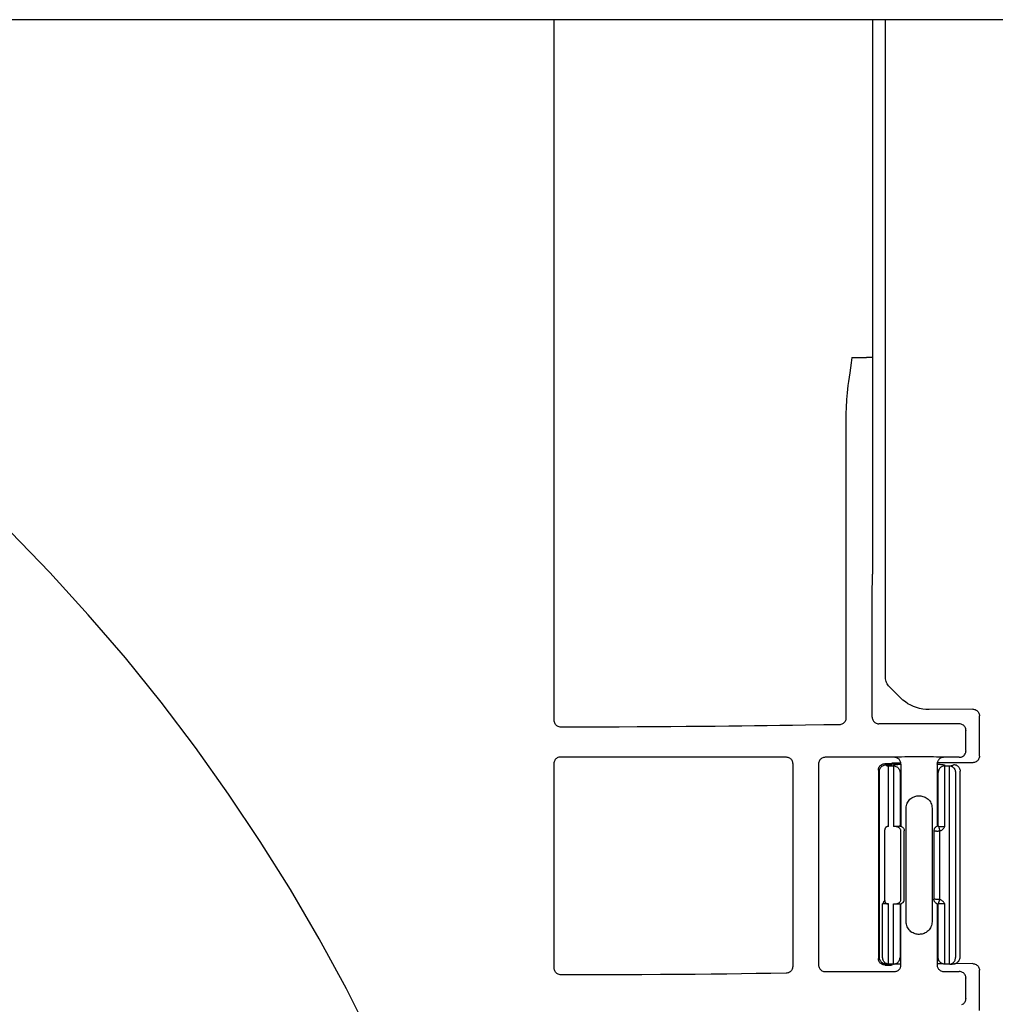
# Model space of a CAD drawing. Extents: x -1016 to 992, y -385 to 736.
# Drawn here: x -129 to -56, y -133 to -60 of the extents above; entities that cross this region are included whole.
import ezdxf

# ---------------------------------------------------------------- set-up
doc = ezdxf.new("R2010")
doc.units = 0
doc.header["$LTSCALE"] = 20
doc.header["$MEASUREMENT"] = 0
doc.layers.add('DETAIL', color=5, linetype='CONTINUOUS')

msp = doc.modelspace()

# ---------------------------------------------------------------- linework, layer by layer
at = {"layer": 'DETAIL', "color": 5}
for p, q in [((276.229, -60.009), (-335.829, -60.009)), ((-89.025, -112.297), (-89.025, -60.009)), ((-65.269, -60.009), (-65.269, -101.391)), ((-64.3, -109.096), (-64.3, -60.009)), ((-66.81, -85.226), (-66.87, -85.618)), ((-66.81, -85.226), (-65.727, -85.225)), ((-65.665, -85.225), (-65.727, -85.225)), ((-65.605, -85.224), (-65.665, -85.225)), ((-65.548, -85.223), (-65.605, -85.224)), ((-65.495, -85.222), (-65.548, -85.223)), ((-65.446, -85.221), (-65.495, -85.222)), ((-65.403, -85.219), (-65.446, -85.221)), ((-65.366, -85.217), (-65.403, -85.219)), ((-65.336, -85.215), (-65.366, -85.217)), ((-65.313, -85.213), (-65.336, -85.215)), ((-65.298, -85.211), (-65.313, -85.213)), ((-65.291, -85.209), (-65.298, -85.211)), ((-66.87, -85.618), (-66.926, -85.992)), ((-67.024, -86.688), (-67.066, -87.008)), ((-66.977, -86.349), (-67.024, -86.688)), ((-66.926, -85.992), (-66.977, -86.349)), ((-67.104, -87.309), (-67.136, -87.591)), ((-67.066, -87.008), (-67.104, -87.309)), ((-67.189, -88.106), (-67.209, -88.34)), ((-67.165, -87.856), (-67.189, -88.106)), ((-67.136, -87.591), (-67.165, -87.856)), ((-67.238, -88.768), (-67.246, -88.929)), ((-67.225, -88.561), (-67.238, -88.768)), ((-67.209, -88.34), (-67.225, -88.561)), ((-67.259, -89.397), (-67.26, -89.547)), ((-67.26, -89.547), (-67.259, -89.694)), ((-67.257, -89.244), (-67.259, -89.397)), ((-67.252, -89.088), (-67.257, -89.244)), ((-67.246, -88.929), (-67.252, -89.088)), ((-67.259, -89.694), (-67.259, -112.122)), ((-126.648, -101.271), (-129.602, -98.219)), ((-123.784, -104.411), (-126.648, -101.271)), ((-65.3, -103.059), (-65.269, -101.391)), ((-65.3, -112.055), (-65.3, -103.059)), ((-121.017, -107.636), (-123.784, -104.411)), ((-118.347, -110.943), (-121.017, -107.636)), ((-64.295, -109.193), (-64.3, -109.096)), ((-64.281, -109.289), (-64.295, -109.193)), ((-64.257, -109.383), (-64.281, -109.289)), ((-64.225, -109.475), (-64.257, -109.383)), ((-64.183, -109.563), (-64.225, -109.475)), ((-64.133, -109.646), (-64.183, -109.563)), ((-64.074, -109.725), (-64.133, -109.646)), ((-64.008, -109.798), (-64.074, -109.725)), ((-64.008, -109.798), (-63.176, -110.623)), ((-115.779, -114.329), (-118.347, -110.943)), ((-63.005, -110.78), (-63.176, -110.623)), ((-62.822, -110.922), (-63.005, -110.78)), ((-62.628, -111.051), (-62.822, -110.922)), ((-62.423, -111.165), (-62.628, -111.051)), ((-62.21, -111.262), (-62.423, -111.165)), ((-61.989, -111.342), (-62.21, -111.262)), ((-61.762, -111.404), (-61.989, -111.342)), ((-61.53, -111.449), (-61.762, -111.404)), ((-61.295, -111.475), (-61.53, -111.449)), ((-61.058, -111.483), (-61.295, -111.475)), ((-57.8, -111.458), (-61.058, -111.483)), ((-57.8, -111.458), (-57.733, -111.463)), ((-57.733, -111.463), (-57.668, -111.475)), ((-57.668, -111.475), (-57.606, -111.496)), ((-57.606, -111.496), (-57.547, -111.525)), ((-57.547, -111.525), (-57.493, -111.561)), ((-57.493, -111.561), (-57.444, -111.604)), ((-57.444, -111.604), (-57.401, -111.653)), ((-57.401, -111.653), (-57.365, -111.707)), ((-89.02, -112.362), (-89.025, -112.297)), ((-89.008, -112.425), (-89.02, -112.362)), ((-67.327, -112.371), (-67.363, -112.425)), ((-67.298, -112.312), (-67.327, -112.371)), ((-67.277, -112.251), (-67.298, -112.312)), ((-67.264, -112.187), (-67.277, -112.251)), ((-67.259, -112.122), (-67.264, -112.187)), ((-65.3, -112.055), (-65.296, -112.12)), ((-65.296, -112.12), (-65.283, -112.184)), ((-65.283, -112.184), (-65.262, -112.246)), ((-65.262, -112.246), (-65.233, -112.304)), ((-65.233, -112.304), (-65.197, -112.358)), ((-65.197, -112.358), (-65.154, -112.407)), ((-65.154, -112.407), (-65.105, -112.45)), ((-57.365, -111.707), (-57.337, -111.765)), ((-57.337, -111.765), (-57.317, -111.825)), ((-57.317, -111.825), (-57.304, -111.888)), ((-57.304, -111.888), (-57.3, -111.953)), ((-57.3, -114.955), (-57.3, -111.953)), ((-88.986, -112.487), (-89.008, -112.425)), ((-88.957, -112.545), (-88.986, -112.487)), ((-88.921, -112.6), (-88.957, -112.545)), ((-88.878, -112.649), (-88.921, -112.6)), ((-88.829, -112.692), (-88.878, -112.649)), ((-88.775, -112.728), (-88.829, -112.692)), ((-88.716, -112.757), (-88.775, -112.728)), ((-88.655, -112.778), (-88.716, -112.757)), ((-88.591, -112.791), (-88.655, -112.778)), ((-88.526, -112.796), (-88.591, -112.791)), ((-87.122, -112.796), (-88.526, -112.796)), ((-85.611, -112.794), (-87.122, -112.796)), ((-84.177, -112.791), (-85.611, -112.794)), ((-82.823, -112.786), (-84.177, -112.791)), ((-81.54, -112.78), (-82.823, -112.786)), ((-80.324, -112.772), (-81.54, -112.78)), ((-79.167, -112.763), (-80.324, -112.772)), ((-78.065, -112.754), (-79.167, -112.763)), ((-77.011, -112.743), (-78.065, -112.754)), ((-75.999, -112.732), (-77.011, -112.743)), ((-75.02, -112.721), (-75.999, -112.732)), ((-74.067, -112.708), (-75.02, -112.721)), ((-73.128, -112.695), (-74.067, -112.708)), ((-72.191, -112.681), (-73.128, -112.695)), ((-71.246, -112.666), (-72.191, -112.681)), ((-70.275, -112.65), (-71.246, -112.666)), ((-68.9, -112.626), (-70.275, -112.65)), ((-68.665, -112.623), (-68.9, -112.626)), ((-68.444, -112.622), (-68.665, -112.623)), ((-67.759, -112.621), (-68.444, -112.622)), ((-67.694, -112.617), (-67.759, -112.621)), ((-67.63, -112.604), (-67.694, -112.617)), ((-67.568, -112.582), (-67.63, -112.604)), ((-67.509, -112.553), (-67.568, -112.582)), ((-67.455, -112.517), (-67.509, -112.553)), ((-67.406, -112.474), (-67.455, -112.517)), ((-67.363, -112.425), (-67.406, -112.474)), ((-65.105, -112.45), (-65.051, -112.487)), ((-65.051, -112.487), (-64.992, -112.516)), ((-64.992, -112.516), (-64.93, -112.537)), ((-64.93, -112.537), (-64.867, -112.549)), ((-64.867, -112.549), (-64.801, -112.554)), ((-58.8, -112.554), (-64.801, -112.554)), ((-58.734, -112.558), (-58.8, -112.554)), ((-58.671, -112.571), (-58.734, -112.558)), ((-58.609, -112.592), (-58.671, -112.571)), ((-58.55, -112.62), (-58.609, -112.592)), ((-58.496, -112.657), (-58.55, -112.62)), ((-58.447, -112.7), (-58.496, -112.657)), ((-58.404, -112.749), (-58.447, -112.7)), ((-58.367, -112.804), (-58.404, -112.749)), ((-58.338, -112.862), (-58.367, -112.804)), ((-58.317, -112.924), (-58.338, -112.862)), ((-58.304, -112.992), (-58.317, -112.924)), ((-58.299, -113.064), (-58.304, -112.992)), ((-58.3, -114.552), (-58.3, -113.054)), ((-113.313, -117.79), (-115.779, -114.329)), ((-58.317, -114.681), (-58.304, -114.614)), ((-58.304, -114.614), (-58.299, -114.542)), ((-89.008, -115.373), (-88.986, -115.312)), ((-88.986, -115.312), (-88.957, -115.253)), ((-88.957, -115.253), (-88.921, -115.199)), ((-88.921, -115.199), (-88.878, -115.15)), ((-88.878, -115.15), (-88.829, -115.107)), ((-88.829, -115.107), (-88.775, -115.071)), ((-88.775, -115.071), (-88.716, -115.042)), ((-88.716, -115.042), (-88.655, -115.021)), ((-88.655, -115.021), (-88.591, -115.008)), ((-88.591, -115.008), (-88.526, -115.004)), ((-88.526, -115.004), (-84.808, -115.004)), ((-84.808, -115.004), (-82.575, -115.006)), ((-82.575, -115.006), (-80.22, -115.008)), ((-80.22, -115.008), (-77.649, -115.013)), ((-77.649, -115.013), (-74.827, -115.019)), ((-74.827, -115.019), (-71.727, -115.028)), ((-71.727, -115.028), (-71.662, -115.032)), ((-71.662, -115.032), (-71.598, -115.045)), ((-71.598, -115.045), (-71.536, -115.066)), ((-71.536, -115.066), (-71.478, -115.095)), ((-71.478, -115.095), (-71.423, -115.131)), ((-71.423, -115.131), (-71.374, -115.174)), ((-71.374, -115.174), (-71.331, -115.223)), ((-71.331, -115.223), (-71.295, -115.277)), ((-71.295, -115.277), (-71.266, -115.336)), ((-71.266, -115.336), (-71.245, -115.398)), ((-69.233, -115.301), (-69.262, -115.36)), ((-69.197, -115.247), (-69.233, -115.301)), ((-69.154, -115.198), (-69.197, -115.247)), ((-69.105, -115.155), (-69.154, -115.198)), ((-69.051, -115.119), (-69.105, -115.155)), ((-68.992, -115.09), (-69.051, -115.119)), ((-68.93, -115.069), (-68.992, -115.09)), ((-68.867, -115.056), (-68.93, -115.069)), ((-68.801, -115.052), (-68.867, -115.056)), ((-63.65, -115.052), (-68.801, -115.052)), ((-63.64, -115.049), (-63.65, -115.052)), ((-63.594, -115.055), (-63.65, -115.052)), ((-63.618, -115.046), (-63.64, -115.049)), ((-63.582, -115.044), (-63.618, -115.046)), ((-63.54, -115.064), (-63.594, -115.055)), ((-63.532, -115.041), (-63.582, -115.044)), ((-63.486, -115.08), (-63.54, -115.064)), ((-63.47, -115.039), (-63.532, -115.041)), ((-63.435, -115.101), (-63.486, -115.08)), ((-63.395, -115.036), (-63.47, -115.039)), ((-63.385, -115.128), (-63.435, -115.101)), ((-63.308, -115.034), (-63.395, -115.036)), ((-63.339, -115.16), (-63.385, -115.128)), ((-63.297, -115.198), (-63.339, -115.16)), ((-63.1, -115.029), (-63.308, -115.034)), ((-63.258, -115.241), (-63.297, -115.198)), ((-63.226, -115.287), (-63.258, -115.241)), ((-63.199, -115.336), (-63.226, -115.287)), ((-63.178, -115.388), (-63.199, -115.336)), ((-62.853, -115.026), (-63.1, -115.029)), ((-62.576, -115.023), (-62.853, -115.026)), ((-62.119, -115.021), (-62.576, -115.023)), ((-61.634, -115.02), (-62.119, -115.021)), ((-61.156, -115.022), (-61.634, -115.02)), ((-60.736, -115.026), (-61.156, -115.022)), ((-60.493, -115.03), (-60.736, -115.026)), ((-60.289, -115.034), (-60.493, -115.03)), ((-60.404, -115.343), (-60.423, -115.391)), ((-60.38, -115.298), (-60.404, -115.343)), ((-60.352, -115.254), (-60.38, -115.298)), ((-60.318, -115.214), (-60.352, -115.254)), ((-60.281, -115.177), (-60.318, -115.214)), ((-60.204, -115.036), (-60.289, -115.034)), ((-60.24, -115.144), (-60.281, -115.177)), ((-60.196, -115.117), (-60.24, -115.144)), ((-60.129, -115.039), (-60.204, -115.036)), ((-60.15, -115.094), (-60.196, -115.117)), ((-60.101, -115.076), (-60.15, -115.094)), ((-60.067, -115.041), (-60.129, -115.039)), ((-60.052, -115.063), (-60.101, -115.076)), ((-60.018, -115.044), (-60.067, -115.041)), ((-60.002, -115.055), (-60.052, -115.063)), ((-59.982, -115.047), (-60.018, -115.044)), ((-59.95, -115.052), (-60.002, -115.055)), ((-59.959, -115.049), (-59.982, -115.047)), ((-59.95, -115.052), (-59.959, -115.049)), ((-58.8, -115.052), (-59.95, -115.052)), ((-58.8, -115.052), (-58.734, -115.048)), ((-58.734, -115.048), (-58.671, -115.035)), ((-58.671, -115.035), (-58.609, -115.014)), ((-58.609, -115.014), (-58.55, -114.985)), ((-58.55, -114.985), (-58.496, -114.949)), ((-58.496, -114.949), (-58.447, -114.906)), ((-58.447, -114.906), (-58.404, -114.857)), ((-58.404, -114.857), (-58.367, -114.802)), ((-58.367, -114.802), (-58.338, -114.744)), ((-58.338, -114.744), (-58.317, -114.681)), ((-57.493, -115.349), (-57.547, -115.386)), ((-57.446, -115.308), (-57.493, -115.349)), ((-57.401, -115.256), (-57.446, -115.308)), ((-57.365, -115.201), (-57.401, -115.256)), ((-57.337, -115.143), (-57.365, -115.201)), ((-57.317, -115.082), (-57.337, -115.143)), ((-57.304, -115.019), (-57.317, -115.082)), ((-57.3, -114.955), (-57.304, -115.019)), ((-89.025, -115.503), (-89.038, -115.498)), ((-89.025, -115.503), (-89.02, -115.437)), ((-89.025, -130.785), (-89.025, -115.503)), ((-89.02, -115.437), (-89.008, -115.373)), ((-71.245, -115.398), (-71.232, -115.462)), ((-71.232, -115.462), (-71.228, -115.527)), ((-71.228, -115.527), (-71.228, -130.664)), ((-69.296, -115.485), (-69.3, -115.551)), ((-69.3, -115.551), (-69.3, -130.543)), ((-69.283, -115.422), (-69.296, -115.485)), ((-69.262, -115.36), (-69.283, -115.422)), ((-64.84, -116.023), (-64.835, -115.957)), ((-64.84, -116.023), (-64.84, -130.054)), ((-64.835, -115.957), (-64.823, -115.894)), ((-64.823, -115.894), (-64.802, -115.832)), ((-64.802, -115.832), (-64.773, -115.774)), ((-64.773, -115.774), (-64.737, -115.72)), ((-64.765, -116.117), (-64.761, -116.051)), ((-64.761, -116.051), (-64.748, -115.987)), ((-64.748, -115.987), (-64.727, -115.925)), ((-64.737, -115.72), (-64.694, -115.671)), ((-64.727, -115.925), (-64.698, -115.867)), ((-64.698, -115.867), (-64.662, -115.813)), ((-64.694, -115.671), (-64.645, -115.628)), ((-64.662, -115.813), (-64.619, -115.763)), ((-64.645, -115.628), (-64.59, -115.591)), ((-64.619, -115.763), (-64.57, -115.72)), ((-64.59, -115.591), (-64.532, -115.562)), ((-64.57, -115.72), (-64.515, -115.684)), ((-64.532, -115.562), (-64.47, -115.541)), ((-64.515, -115.684), (-64.457, -115.655)), ((-64.47, -115.541), (-64.434, -115.533)), ((-64.457, -115.655), (-64.395, -115.634)), ((-64.434, -115.533), (-64.406, -115.528)), ((-64.429, -115.532), (-64.434, -115.533)), ((-64.406, -115.528), (-64.34, -115.524)), ((-64.395, -115.634), (-64.331, -115.621)), ((-64.34, -115.524), (-63.864, -115.522)), ((-64.331, -115.621), (-64.265, -115.617)), ((-64.265, -115.617), (-63.864, -115.617)), ((-64.265, -115.617), (-64.25, -115.664)), ((-64.25, -115.664), (-64.249, -115.665)), ((-64.249, -115.665), (-64.247, -115.667)), ((-64.247, -115.667), (-64.244, -115.668)), ((-64.244, -115.668), (-64.239, -115.669)), ((-64.239, -115.669), (-64.233, -115.671)), ((-64.233, -115.671), (-64.225, -115.672)), ((-64.225, -115.672), (-64.204, -115.675)), ((-64.204, -115.675), (-64.181, -115.678)), ((-64.181, -115.678), (-64.156, -115.682)), ((-64.156, -115.682), (-64.13, -115.685)), ((-64.13, -115.685), (-64.102, -115.688)), ((-64.102, -115.688), (-64.073, -115.691)), ((-64.073, -120.216), (-64.073, -115.691)), ((-64.073, -115.691), (-63.72, -115.691)), ((-63.8, -115.501), (-63.864, -115.522)), ((-63.864, -115.617), (-63.864, -115.522)), ((-63.8, -115.553), (-63.864, -115.617)), ((-63.15, -115.496), (-63.8, -115.501)), ((-63.8, -115.553), (-63.8, -115.501)), ((-63.15, -115.546), (-63.8, -115.553)), ((-63.72, -115.691), (-63.7, -115.629)), ((-63.72, -115.691), (-63.72, -120.216)), ((-63.72, -115.691), (-63.655, -115.696)), ((-63.7, -115.629), (-63.688, -115.619)), ((-63.688, -115.619), (-63.659, -115.61)), ((-63.659, -115.61), (-63.614, -115.601)), ((-63.655, -115.696), (-63.591, -115.708)), ((-63.614, -115.601), (-63.552, -115.592)), ((-63.591, -115.708), (-63.529, -115.73)), ((-63.552, -115.592), (-63.475, -115.584)), ((-63.529, -115.73), (-63.47, -115.759)), ((-63.475, -115.584), (-63.383, -115.576)), ((-63.47, -115.759), (-63.416, -115.795)), ((-63.416, -115.795), (-63.367, -115.838)), ((-63.383, -115.576), (-63.276, -115.568)), ((-63.367, -115.838), (-63.323, -115.887)), ((-63.323, -115.887), (-63.287, -115.942)), ((-63.287, -115.942), (-63.258, -116.001)), ((-63.276, -115.568), (-63.15, -115.561)), ((-63.258, -116.001), (-63.237, -116.063)), ((-63.237, -116.063), (-63.225, -116.126)), ((-63.162, -115.442), (-63.178, -115.388)), ((-63.153, -115.496), (-63.162, -115.442)), ((-63.15, -115.552), (-63.153, -115.496)), ((-63.145, -115.548), (-63.15, -115.552)), ((-63.15, -115.552), (-63.15, -120.202)), ((-60.45, -115.552), (-60.454, -115.549)), ((-60.439, -115.444), (-60.451, -115.501)), ((-57.8, -115.456), (-60.451, -115.476)), ((-60.45, -115.491), (-60.45, -120.202)), ((-60.45, -115.561), (-60.363, -115.566)), ((-60.423, -115.391), (-60.439, -115.444)), ((-60.363, -116.063), (-60.375, -116.126)), ((-60.363, -115.566), (-60.261, -115.572)), ((-60.342, -116.001), (-60.363, -116.063)), ((-60.313, -115.942), (-60.342, -116.001)), ((-60.277, -115.887), (-60.313, -115.942)), ((-60.233, -115.838), (-60.277, -115.887)), ((-60.261, -115.572), (-60.171, -115.58)), ((-60.184, -115.795), (-60.233, -115.838)), ((-60.13, -115.759), (-60.184, -115.795)), ((-60.171, -115.58), (-60.092, -115.587)), ((-60.071, -115.73), (-60.13, -115.759)), ((-60.092, -115.587), (-60.026, -115.595)), ((-60.009, -115.708), (-60.071, -115.73)), ((-60.026, -115.595), (-59.974, -115.603)), ((-59.945, -115.696), (-60.009, -115.708)), ((-59.974, -115.603), (-59.935, -115.612)), ((-59.88, -115.691), (-59.945, -115.696)), ((-59.935, -115.612), (-59.91, -115.62)), ((-59.91, -115.62), (-59.9, -115.629)), ((-59.9, -115.629), (-59.88, -115.691)), ((-59.88, -120.216), (-59.88, -115.691)), ((-59.88, -115.691), (-59.527, -115.691)), ((-59.527, -115.691), (-59.447, -115.682)), ((-59.527, -130.485), (-59.527, -115.691)), ((-59.527, -115.691), (-59.47, -115.697)), ((-59.47, -115.697), (-59.413, -115.711)), ((-59.447, -115.682), (-59.379, -115.673)), ((-59.413, -115.711), (-59.358, -115.733)), ((-59.379, -115.673), (-59.326, -115.663)), ((-59.358, -115.733), (-59.306, -115.763)), ((-59.326, -115.663), (-59.286, -115.653)), ((-59.306, -115.763), (-59.257, -115.801)), ((-59.286, -115.653), (-59.261, -115.643)), ((-59.261, -115.643), (-59.25, -115.633)), ((-59.257, -115.801), (-59.214, -115.845)), ((-59.25, -115.633), (-59.235, -115.587)), ((-59.235, -115.587), (-59.17, -115.591)), ((-59.214, -115.845), (-59.175, -115.894)), ((-59.175, -115.894), (-59.143, -115.949)), ((-59.17, -115.591), (-59.106, -115.604)), ((-59.143, -115.949), (-59.117, -116.008)), ((-59.117, -116.008), (-59.098, -116.07)), ((-59.106, -115.604), (-59.044, -115.625)), ((-59.098, -116.07), (-59.086, -116.133)), ((-59.044, -115.625), (-58.985, -115.654)), ((-58.985, -115.654), (-58.931, -115.69)), ((-58.931, -115.69), (-58.882, -115.733)), ((-58.882, -115.733), (-58.838, -115.782)), ((-58.838, -115.782), (-58.802, -115.837)), ((-58.802, -115.837), (-58.773, -115.895)), ((-58.773, -115.895), (-58.752, -115.957)), ((-58.752, -115.957), (-58.739, -116.021)), ((-58.739, -116.021), (-58.735, -116.086)), ((-58.735, -129.95), (-58.735, -116.086)), ((-57.733, -115.451), (-57.8, -115.456)), ((-57.668, -115.438), (-57.733, -115.451)), ((-57.606, -115.416), (-57.668, -115.438)), ((-57.547, -115.386), (-57.606, -115.416)), ((-64.765, -129.96), (-64.765, -116.117)), ((-63.225, -116.126), (-63.221, -116.191)), ((-63.221, -116.191), (-63.221, -120.191)), ((-60.375, -116.126), (-60.379, -116.191)), ((-60.379, -120.191), (-60.379, -116.191)), ((-59.086, -116.133), (-59.082, -116.198)), ((-59.082, -116.198), (-59.082, -129.992)), ((-110.952, -121.324), (-113.313, -117.79)), ((-62.599, -118.314), (-62.545, -118.243)), ((-62.545, -118.243), (-62.483, -118.178)), ((-62.483, -118.178), (-62.412, -118.119)), ((-62.412, -118.119), (-62.335, -118.068)), ((-62.335, -118.068), (-62.25, -118.024)), ((-62.25, -118.024), (-62.178, -117.994)), ((-62.178, -117.994), (-62.105, -117.97)), ((-62.105, -117.97), (-62.032, -117.95)), ((-62.032, -117.95), (-61.96, -117.937)), ((-61.96, -117.937), (-61.887, -117.928)), ((-61.887, -117.928), (-61.813, -117.925)), ((-61.813, -117.925), (-61.739, -117.926)), ((-61.739, -117.926), (-61.664, -117.933)), ((-61.664, -117.933), (-61.587, -117.946)), ((-61.587, -117.946), (-61.508, -117.966)), ((-61.508, -117.966), (-61.429, -117.991)), ((-61.429, -117.991), (-61.35, -118.024)), ((-61.35, -118.024), (-61.269, -118.065)), ((-61.269, -118.065), (-61.194, -118.115)), ((-61.194, -118.115), (-61.124, -118.172)), ((-61.124, -118.172), (-61.06, -118.237)), ((-61.06, -118.237), (-61.005, -118.308)), ((-62.774, -118.935), (-62.77, -118.837)), ((-62.774, -127.225), (-62.774, -118.935)), ((-62.77, -118.837), (-62.76, -118.741)), ((-62.76, -118.741), (-62.742, -118.648)), ((-62.742, -118.648), (-62.718, -118.558)), ((-62.718, -118.558), (-62.685, -118.471)), ((-62.685, -118.471), (-62.646, -118.39)), ((-62.646, -118.39), (-62.599, -118.314)), ((-61.005, -118.308), (-60.956, -118.385)), ((-60.956, -118.385), (-60.916, -118.468)), ((-60.916, -118.468), (-60.883, -118.555)), ((-60.883, -118.555), (-60.858, -118.646)), ((-60.858, -118.646), (-60.84, -118.74)), ((-60.84, -118.74), (-60.83, -118.836)), ((-60.83, -118.836), (-60.826, -118.935)), ((-60.826, -118.935), (-60.826, -127.225)), ((-64.359, -120.439), (-64.361, -120.469)), ((-64.361, -125.741), (-64.361, -120.469)), ((-64.355, -120.41), (-64.359, -120.439)), ((-64.348, -120.384), (-64.355, -120.41)), ((-64.339, -120.359), (-64.348, -120.384)), ((-64.329, -120.338), (-64.339, -120.359)), ((-64.317, -120.318), (-64.329, -120.338)), ((-64.303, -120.3), (-64.317, -120.318)), ((-64.289, -120.285), (-64.303, -120.3)), ((-64.274, -120.272), (-64.289, -120.285)), ((-64.259, -120.26), (-64.274, -120.272)), ((-64.243, -120.25), (-64.259, -120.26)), ((-64.227, -120.242), (-64.243, -120.25)), ((-64.212, -120.236), (-64.227, -120.242)), ((-64.196, -120.231), (-64.212, -120.236)), ((-64.182, -120.227), (-64.196, -120.231)), ((-64.167, -120.224), (-64.182, -120.227)), ((-64.154, -120.221), (-64.167, -120.224)), ((-64.141, -120.22), (-64.154, -120.221)), ((-64.128, -120.218), (-64.141, -120.22)), ((-64.116, -120.218), (-64.128, -120.218)), ((-64.105, -120.217), (-64.116, -120.218)), ((-64.093, -120.217), (-64.105, -120.217)), ((-64.083, -120.216), (-64.093, -120.217)), ((-64.073, -120.216), (-64.083, -120.216)), ((-63.585, -120.215), (-63.72, -120.216)), ((-63.624, -120.216), (-63.645, -120.216)), ((-63.602, -120.217), (-63.624, -120.216)), ((-63.579, -120.218), (-63.602, -120.217)), ((-63.52, -120.214), (-63.585, -120.215)), ((-63.555, -120.219), (-63.579, -120.218)), ((-63.53, -120.222), (-63.555, -120.219)), ((-63.503, -120.226), (-63.53, -120.222)), ((-63.46, -120.213), (-63.52, -120.214)), ((-63.475, -120.231), (-63.503, -120.226)), ((-63.447, -120.237), (-63.475, -120.231)), ((-63.404, -120.211), (-63.46, -120.213)), ((-63.417, -120.246), (-63.447, -120.237)), ((-63.387, -120.257), (-63.417, -120.246)), ((-63.354, -120.208), (-63.404, -120.211)), ((-63.356, -120.271), (-63.387, -120.257)), ((-63.324, -120.288), (-63.356, -120.271)), ((-63.311, -120.205), (-63.354, -120.208)), ((-63.293, -120.309), (-63.324, -120.288)), ((-63.275, -120.202), (-63.311, -120.205)), ((-63.262, -120.333), (-63.293, -120.309)), ((-63.248, -120.199), (-63.275, -120.202)), ((-63.234, -120.362), (-63.262, -120.333)), ((-63.23, -120.195), (-63.248, -120.199)), ((-63.21, -120.394), (-63.234, -120.362)), ((-63.23, -120.195), (-63.224, -120.194)), ((-63.224, -120.194), (-63.221, -120.191)), ((-63.224, -120.194), (-63.173, -120.202)), ((-63.189, -120.43), (-63.21, -120.394)), ((-63.173, -120.469), (-63.189, -120.43)), ((-63.173, -120.202), (-63.123, -120.217)), ((-63.164, -120.508), (-63.173, -120.469)), ((-63.123, -120.217), (-63.076, -120.24)), ((-63.076, -120.24), (-63.033, -120.269)), ((-63.033, -120.269), (-62.995, -120.305)), ((-62.995, -120.305), (-62.963, -120.346)), ((-62.963, -120.346), (-62.937, -120.391)), ((-62.937, -120.391), (-62.918, -120.439)), ((-62.918, -120.439), (-62.906, -120.49)), ((-62.906, -120.49), (-62.902, -120.542)), ((-60.694, -120.49), (-60.698, -120.542)), ((-60.682, -120.439), (-60.694, -120.49)), ((-60.663, -120.391), (-60.682, -120.439)), ((-60.637, -120.346), (-60.663, -120.391)), ((-60.605, -120.305), (-60.637, -120.346)), ((-60.567, -120.269), (-60.605, -120.305)), ((-60.524, -120.24), (-60.567, -120.269)), ((-60.477, -120.217), (-60.524, -120.24)), ((-60.427, -120.202), (-60.477, -120.217)), ((-60.376, -120.194), (-60.427, -120.202)), ((-60.379, -120.191), (-60.376, -120.194)), ((-60.376, -120.194), (-60.37, -120.195)), ((-60.37, -120.195), (-60.357, -120.198)), ((-60.357, -120.198), (-60.354, -120.199)), ((-60.354, -120.199), (-60.342, -120.2)), ((-60.342, -120.2), (-60.322, -120.284)), ((-60.342, -120.2), (-60.284, -120.206)), ((-60.322, -120.284), (-60.257, -120.548)), ((-60.284, -120.206), (-60.247, -120.208)), ((-60.247, -120.208), (-60.204, -120.21)), ((-60.204, -120.21), (-60.157, -120.212)), ((-60.157, -120.212), (-60.106, -120.214)), ((-60.146, -120.503), (-60.111, -120.481)), ((-60.111, -120.481), (-60.077, -120.455)), ((-60.106, -120.214), (-60.051, -120.215)), ((-60.077, -120.455), (-60.044, -120.427)), ((-60.051, -120.215), (-59.995, -120.216)), ((-60.044, -120.427), (-60.014, -120.396)), ((-60.014, -120.396), (-59.985, -120.364)), ((-59.995, -120.216), (-59.938, -120.216)), ((-59.985, -120.364), (-59.957, -120.329)), ((-59.957, -120.329), (-59.931, -120.293)), ((-59.938, -120.216), (-59.88, -120.216)), ((-59.931, -120.293), (-59.905, -120.256)), ((-59.905, -120.256), (-59.88, -120.216)), ((-63.161, -120.549), (-63.164, -120.508)), ((-63.161, -125.661), (-63.161, -120.549)), ((-62.902, -125.637), (-62.902, -120.542)), ((-60.698, -120.542), (-60.698, -125.637)), ((-60.698, -120.542), (-60.694, -120.544)), ((-60.694, -120.544), (-60.686, -120.545)), ((-60.686, -120.545), (-60.671, -120.547)), ((-60.671, -120.547), (-60.652, -120.548)), ((-60.652, -120.548), (-60.628, -120.55)), ((-60.628, -120.55), (-60.6, -120.551)), ((-60.6, -120.551), (-60.559, -120.55)), ((-60.559, -120.55), (-60.529, -120.55)), ((-60.529, -120.55), (-60.496, -120.551)), ((-60.496, -120.551), (-60.461, -120.551)), ((-60.461, -120.551), (-60.423, -120.551)), ((-60.423, -120.551), (-60.383, -120.551)), ((-60.383, -120.551), (-60.342, -120.55)), ((-60.342, -120.55), (-60.3, -120.549)), ((-60.3, -120.549), (-60.257, -120.548)), ((-60.257, -120.548), (-60.22, -120.537)), ((-60.257, -125.662), (-60.257, -120.548)), ((-60.22, -120.537), (-60.183, -120.522)), ((-60.183, -120.522), (-60.146, -120.503)), ((-108.699, -124.927), (-110.952, -121.324)), ((-106.554, -128.595), (-108.699, -124.927)), ((-62.906, -125.689), (-62.902, -125.637)), ((-60.694, -125.689), (-60.698, -125.637)), ((-60.694, -125.639), (-60.698, -125.637)), ((-60.686, -125.64), (-60.694, -125.639)), ((-60.671, -125.642), (-60.686, -125.64)), ((-64.501, -125.949), (-64.518, -125.989)), ((-64.518, -129.992), (-64.518, -125.989)), ((-64.483, -125.99), (-64.518, -125.989)), ((-64.484, -125.912), (-64.501, -125.949)), ((-64.466, -125.876), (-64.484, -125.912)), ((-64.441, -125.991), (-64.483, -125.99)), ((-64.447, -125.843), (-64.466, -125.876)), ((-64.427, -125.812), (-64.447, -125.843)), ((-64.335, -125.992), (-64.441, -125.991)), ((-64.406, -125.785), (-64.427, -125.812)), ((-64.384, -125.761), (-64.406, -125.785)), ((-64.361, -125.741), (-64.384, -125.761)), ((-64.361, -125.741), (-64.359, -125.771)), ((-64.359, -125.771), (-64.355, -125.8)), ((-64.355, -125.8), (-64.348, -125.827)), ((-64.348, -125.827), (-64.339, -125.851)), ((-64.339, -125.851), (-64.328, -125.873)), ((-64.209, -125.993), (-64.335, -125.992)), ((-64.328, -125.873), (-64.316, -125.893)), ((-64.316, -125.893), (-64.302, -125.911)), ((-64.302, -125.911), (-64.288, -125.926)), ((-64.288, -125.926), (-64.273, -125.939)), ((-64.273, -125.939), (-64.257, -125.951)), ((-64.257, -125.951), (-64.241, -125.96)), ((-64.241, -125.96), (-64.225, -125.968)), ((-64.225, -125.968), (-64.21, -125.975)), ((-64.21, -125.975), (-64.195, -125.98)), ((-64.073, -125.994), (-64.209, -125.993)), ((-64.195, -125.98), (-64.18, -125.984)), ((-64.18, -125.984), (-64.166, -125.987)), ((-64.166, -125.987), (-64.153, -125.989)), ((-64.153, -125.989), (-64.14, -125.99)), ((-64.14, -125.99), (-64.127, -125.992)), ((-64.127, -125.992), (-64.116, -125.992)), ((-64.116, -125.992), (-64.104, -125.993)), ((-64.104, -125.993), (-64.093, -125.993)), ((-64.093, -125.993), (-64.083, -125.993)), ((-64.073, -130.485), (-64.073, -125.994)), ((-63.72, -130.484), (-63.72, -125.994)), ((-63.72, -125.994), (-63.656, -125.994)), ((-63.656, -125.994), (-63.638, -125.994)), ((-63.638, -125.994), (-63.619, -125.994)), ((-63.619, -125.994), (-63.602, -125.993)), ((-63.602, -125.993), (-63.6, -125.993)), ((-63.602, -125.993), (-63.599, -125.993)), ((-63.6, -125.993), (-63.579, -125.992)), ((-63.599, -125.993), (-63.46, -125.992)), ((-63.579, -125.992), (-63.558, -125.991)), ((-63.558, -125.991), (-63.536, -125.989)), ((-63.536, -125.989), (-63.513, -125.986)), ((-63.513, -125.986), (-63.488, -125.982)), ((-63.488, -125.982), (-63.463, -125.976)), ((-63.463, -125.976), (-63.436, -125.97)), ((-63.46, -125.992), (-63.354, -125.991)), ((-63.436, -125.97), (-63.409, -125.961)), ((-63.409, -125.961), (-63.381, -125.951)), ((-63.381, -125.951), (-63.351, -125.937)), ((-63.354, -125.991), (-63.311, -125.99)), ((-63.351, -125.937), (-63.322, -125.921)), ((-63.322, -125.921), (-63.292, -125.901)), ((-63.311, -125.99), (-63.275, -125.989)), ((-63.292, -125.901), (-63.263, -125.877)), ((-63.275, -125.989), (-63.248, -125.988)), ((-63.263, -125.877), (-63.235, -125.849)), ((-63.248, -125.988), (-63.23, -125.986)), ((-63.235, -125.849), (-63.21, -125.817)), ((-63.224, -125.986), (-63.173, -125.978)), ((-63.221, -125.985), (-63.221, -129.985)), ((-63.21, -125.817), (-63.189, -125.781)), ((-63.189, -125.781), (-63.173, -125.742)), ((-63.173, -125.742), (-63.164, -125.702)), ((-63.173, -125.978), (-63.123, -125.962)), ((-63.164, -125.702), (-63.161, -125.661)), ((-63.15, -130.604), (-63.15, -125.95)), ((-63.124, -125.963), (-63.094, -125.949)), ((-63.094, -125.949), (-63.078, -125.94)), ((-63.078, -125.94), (-63.033, -125.91)), ((-63.033, -125.91), (-62.995, -125.875)), ((-62.995, -125.875), (-62.947, -125.815)), ((-62.947, -125.815), (-62.918, -125.74)), ((-62.918, -125.74), (-62.906, -125.689)), ((-60.682, -125.74), (-60.694, -125.689)), ((-60.665, -125.786), (-60.682, -125.74)), ((-60.652, -125.643), (-60.671, -125.642)), ((-60.628, -125.645), (-60.652, -125.643)), ((-60.633, -125.839), (-60.605, -125.875)), ((-60.6, -125.646), (-60.628, -125.645)), ((-60.567, -125.91), (-60.605, -125.875)), ((-60.559, -125.651), (-60.6, -125.646)), ((-60.566, -125.91), (-60.553, -125.921)), ((-60.529, -125.652), (-60.559, -125.651)), ((-60.553, -125.921), (-60.536, -125.932)), ((-60.536, -125.932), (-60.521, -125.941)), ((-60.496, -125.654), (-60.529, -125.652)), ((-60.521, -125.941), (-60.506, -125.949)), ((-60.506, -125.949), (-60.477, -125.962)), ((-60.423, -125.657), (-60.496, -125.654)), ((-60.477, -125.962), (-60.475, -125.963)), ((-60.475, -125.963), (-60.466, -125.967)), ((-60.466, -125.967), (-60.457, -125.97)), ((-60.457, -125.97), (-60.448, -125.972)), ((-60.45, -125.949), (-60.45, -130.542)), ((-60.448, -125.972), (-60.44, -125.975)), ((-60.44, -125.975), (-60.431, -125.977)), ((-60.431, -125.977), (-60.427, -125.978)), ((-60.427, -125.978), (-60.407, -125.982)), ((-60.257, -125.662), (-60.423, -125.657)), ((-60.407, -125.982), (-60.381, -125.986)), ((-60.38, -125.986), (-60.37, -125.986)), ((-60.379, -129.985), (-60.379, -125.985)), ((-60.368, -125.987), (-60.37, -125.986)), ((-60.354, -125.988), (-60.368, -125.987)), ((-60.348, -125.988), (-60.354, -125.988)), ((-60.342, -125.988), (-60.348, -125.988)), ((-60.342, -125.988), (-60.322, -125.917)), ((-60.316, -125.989), (-60.342, -125.988)), ((-60.322, -125.917), (-60.314, -125.884)), ((-60.284, -125.99), (-60.316, -125.989)), ((-60.314, -125.884), (-60.257, -125.662)), ((-60.247, -125.991), (-60.284, -125.99)), ((-60.22, -125.673), (-60.257, -125.662)), ((-60.204, -125.991), (-60.247, -125.991)), ((-60.183, -125.688), (-60.22, -125.673)), ((-60.106, -125.992), (-60.204, -125.991)), ((-60.146, -125.707), (-60.183, -125.688)), ((-60.111, -125.729), (-60.146, -125.707)), ((-60.076, -125.755), (-60.111, -125.729)), ((-59.88, -125.994), (-60.106, -125.992)), ((-60.044, -125.783), (-60.076, -125.755)), ((-60.013, -125.814), (-60.044, -125.783)), ((-59.984, -125.847), (-60.013, -125.814)), ((-59.957, -125.881), (-59.984, -125.847)), ((-59.931, -125.917), (-59.957, -125.881)), ((-59.905, -125.955), (-59.931, -125.917)), ((-59.88, -125.994), (-59.905, -125.955)), ((-59.88, -130.484), (-59.88, -125.994)), ((-62.771, -127.323), (-62.774, -127.225)), ((-62.76, -127.419), (-62.771, -127.323)), ((-62.742, -127.515), (-62.76, -127.419)), ((-62.717, -127.608), (-62.742, -127.515)), ((-62.684, -127.698), (-62.717, -127.608)), ((-62.643, -127.783), (-62.684, -127.698)), ((-62.595, -127.863), (-62.643, -127.783)), ((-60.952, -127.775), (-60.999, -127.855)), ((-60.914, -127.692), (-60.952, -127.775)), ((-60.882, -127.604), (-60.914, -127.692)), ((-60.857, -127.513), (-60.882, -127.604)), ((-60.84, -127.419), (-60.857, -127.513)), ((-60.83, -127.323), (-60.84, -127.419)), ((-60.826, -127.225), (-60.83, -127.323)), ((-62.539, -127.937), (-62.595, -127.863)), ((-62.475, -128.004), (-62.539, -127.937)), ((-62.406, -128.064), (-62.475, -128.004)), ((-62.331, -128.116), (-62.406, -128.064)), ((-62.25, -128.159), (-62.331, -128.116)), ((-62.171, -128.193), (-62.25, -128.159)), ((-62.092, -128.221), (-62.171, -128.193)), ((-62.014, -128.241), (-62.092, -128.221)), ((-61.936, -128.255), (-62.014, -128.241)), ((-61.86, -128.262), (-61.936, -128.255)), ((-61.786, -128.264), (-61.86, -128.262)), ((-61.713, -128.26), (-61.786, -128.264)), ((-61.641, -128.251), (-61.713, -128.26)), ((-61.568, -128.237), (-61.641, -128.251)), ((-61.495, -128.217), (-61.568, -128.237)), ((-61.422, -128.191), (-61.495, -128.217)), ((-61.35, -128.159), (-61.422, -128.191)), ((-61.265, -128.113), (-61.35, -128.159)), ((-61.188, -128.059), (-61.265, -128.113)), ((-61.117, -127.997), (-61.188, -128.059)), ((-61.054, -127.929), (-61.117, -127.997)), ((-60.999, -127.855), (-61.054, -127.929)), ((-104.523, -132.325), (-106.554, -128.595)), ((-64.761, -130.026), (-64.765, -129.96)), ((-64.748, -130.089), (-64.761, -130.026)), ((-64.514, -130.057), (-64.518, -129.992)), ((-63.237, -130.113), (-63.225, -130.049)), ((-63.225, -130.049), (-63.221, -129.985)), ((-60.375, -130.049), (-60.379, -129.985)), ((-60.363, -130.113), (-60.375, -130.049)), ((-59.086, -130.057), (-59.082, -129.992)), ((-58.752, -130.079), (-58.739, -130.015)), ((-58.739, -130.015), (-58.735, -129.95)), ((-71.232, -130.729), (-71.245, -130.793)), ((-71.228, -130.664), (-71.232, -130.729)), ((-69.3, -130.543), (-69.296, -130.609)), ((-69.296, -130.609), (-69.283, -130.673)), ((-69.283, -130.673), (-69.262, -130.734)), ((-69.262, -130.734), (-69.233, -130.793)), ((-64.835, -130.119), (-64.84, -130.054)), ((-64.823, -130.183), (-64.835, -130.119)), ((-64.802, -130.244), (-64.823, -130.183)), ((-64.773, -130.302), (-64.802, -130.244)), ((-64.737, -130.357), (-64.773, -130.302)), ((-64.727, -130.151), (-64.748, -130.089)), ((-64.694, -130.406), (-64.737, -130.357)), ((-64.698, -130.21), (-64.727, -130.151)), ((-64.662, -130.264), (-64.698, -130.21)), ((-64.645, -130.449), (-64.694, -130.406)), ((-64.619, -130.313), (-64.662, -130.264)), ((-64.591, -130.485), (-64.645, -130.449)), ((-64.601, -130.332), (-64.619, -130.313)), ((-64.601, -130.332), (-64.579, -130.352)), ((-64.532, -130.514), (-64.591, -130.485)), ((-64.579, -130.352), (-64.557, -130.37)), ((-64.557, -130.37), (-64.534, -130.387)), ((-64.534, -130.387), (-64.511, -130.402)), ((-64.47, -130.535), (-64.532, -130.514)), ((-64.502, -130.121), (-64.514, -130.057)), ((-64.511, -130.402), (-64.487, -130.416)), ((-64.483, -130.182), (-64.502, -130.121)), ((-64.487, -130.416), (-64.463, -130.428)), ((-64.457, -130.24), (-64.483, -130.182)), ((-64.406, -130.548), (-64.47, -130.535)), ((-64.463, -130.428), (-64.44, -130.438)), ((-64.425, -130.294), (-64.457, -130.24)), ((-64.44, -130.438), (-64.416, -130.447)), ((-64.386, -130.342), (-64.425, -130.294)), ((-64.416, -130.447), (-64.393, -130.455)), ((-64.34, -130.553), (-64.406, -130.548)), ((-64.393, -130.455), (-64.37, -130.461)), ((-64.343, -130.384), (-64.386, -130.342)), ((-64.37, -130.461), (-64.348, -130.466)), ((-64.348, -130.466), (-64.327, -130.47)), ((-64.294, -130.42), (-64.343, -130.384)), ((-64.34, -130.553), (-63.864, -130.555)), ((-64.327, -130.47), (-64.309, -130.472)), ((-64.309, -130.472), (-64.293, -130.474)), ((-64.242, -130.448), (-64.294, -130.42)), ((-64.293, -130.474), (-64.28, -130.475)), ((-64.28, -130.475), (-64.268, -130.476)), ((-64.268, -130.476), (-64.257, -130.477)), ((-64.257, -130.477), (-64.252, -130.477)), ((-64.252, -130.477), (-64.09, -130.484)), ((-64.187, -130.469), (-64.242, -130.448)), ((-64.13, -130.481), (-64.187, -130.469)), ((-64.09, -130.484), (-64.13, -130.481)), ((-64.09, -130.484), (-64.073, -130.485)), ((-63.72, -130.484), (-64.073, -130.484)), ((-63.864, -130.555), (-63.864, -130.484)), ((-63.8, -130.491), (-63.864, -130.555)), ((-63.72, -130.484), (-63.655, -130.48)), ((-63.15, -130.487), (-63.72, -130.491)), ((-63.655, -130.48), (-63.591, -130.467)), ((-63.591, -130.467), (-63.529, -130.446)), ((-63.529, -130.446), (-63.47, -130.417)), ((-63.47, -130.417), (-63.416, -130.381)), ((-63.416, -130.381), (-63.367, -130.338)), ((-63.367, -130.338), (-63.323, -130.288)), ((-63.323, -130.288), (-63.287, -130.234)), ((-63.287, -130.234), (-63.258, -130.175)), ((-63.258, -130.175), (-63.237, -130.113)), ((-63.22, -130.797), (-63.196, -130.751)), ((-63.196, -130.751), (-63.177, -130.703)), ((-63.177, -130.703), (-63.161, -130.65)), ((-63.161, -130.65), (-63.149, -130.594)), ((-60.021, -130.463), (-60.451, -130.467)), ((-60.45, -130.542), (-60.447, -130.598)), ((-60.447, -130.598), (-60.438, -130.653)), ((-60.438, -130.653), (-60.422, -130.706)), ((-60.422, -130.706), (-60.401, -130.758)), ((-60.401, -130.758), (-60.374, -130.807)), ((-60.342, -130.175), (-60.363, -130.113)), ((-60.313, -130.234), (-60.342, -130.175)), ((-60.277, -130.288), (-60.313, -130.234)), ((-60.233, -130.338), (-60.277, -130.288)), ((-60.184, -130.381), (-60.233, -130.338)), ((-60.13, -130.417), (-60.184, -130.381)), ((-60.071, -130.446), (-60.13, -130.417)), ((-60.009, -130.467), (-60.071, -130.446)), ((-59.945, -130.48), (-60.009, -130.467)), ((-59.88, -130.484), (-59.945, -130.48)), ((-59.527, -130.484), (-59.88, -130.484)), ((-59.511, -130.484), (-59.527, -130.485)), ((-59.51, -130.484), (-59.47, -130.481)), ((-59.51, -130.484), (-59.425, -130.481)), ((-59.47, -130.481), (-59.413, -130.469)), ((-59.425, -130.481), (-59.376, -130.479)), ((-59.413, -130.469), (-59.358, -130.448)), ((-59.376, -130.479), (-59.334, -130.477)), ((-59.358, -130.448), (-59.306, -130.42)), ((-59.334, -130.477), (-59.314, -130.475)), ((-59.314, -130.475), (-59.296, -130.474)), ((-59.306, -130.42), (-59.257, -130.384)), ((-59.296, -130.474), (-59.279, -130.473)), ((-59.279, -130.473), (-59.263, -130.472)), ((-59.263, -130.472), (-59.248, -130.47)), ((-59.257, -130.384), (-59.214, -130.342)), ((-59.248, -130.47), (-59.233, -130.469)), ((-59.233, -130.469), (-59.218, -130.467)), ((-59.218, -130.467), (-59.202, -130.465)), ((-59.214, -130.342), (-59.175, -130.294)), ((-59.202, -130.465), (-59.185, -130.463)), ((-59.185, -130.463), (-59.165, -130.459)), ((-59.175, -130.294), (-59.143, -130.24)), ((-59.165, -130.459), (-59.143, -130.454)), ((-57.8, -130.447), (-59.163, -130.457)), ((-59.143, -130.24), (-59.117, -130.182)), ((-59.143, -130.454), (-59.117, -130.448)), ((-59.117, -130.182), (-59.098, -130.121)), ((-59.117, -130.448), (-59.087, -130.438)), ((-59.098, -130.121), (-59.086, -130.057)), ((-59.087, -130.438), (-59.055, -130.426)), ((-59.055, -130.426), (-59.022, -130.41)), ((-59.022, -130.41), (-58.988, -130.391)), ((-58.988, -130.391), (-58.955, -130.368)), ((-58.955, -130.368), (-58.923, -130.343)), ((-58.923, -130.343), (-58.897, -130.319)), ((-58.881, -130.303), (-58.897, -130.319)), ((-58.881, -130.303), (-58.838, -130.254)), ((-58.838, -130.254), (-58.802, -130.2)), ((-58.802, -130.2), (-58.773, -130.141)), ((-58.773, -130.141), (-58.752, -130.079)), ((-57.8, -130.447), (-57.733, -130.451)), ((-57.733, -130.451), (-57.668, -130.463)), ((-57.668, -130.463), (-57.606, -130.484)), ((-57.606, -130.484), (-57.547, -130.513)), ((-57.547, -130.513), (-57.493, -130.55)), ((-57.493, -130.55), (-57.444, -130.593)), ((-57.444, -130.593), (-57.401, -130.641)), ((-57.401, -130.641), (-57.365, -130.695)), ((-57.365, -130.695), (-57.337, -130.753)), ((-57.337, -130.753), (-57.317, -130.814)), ((-89.02, -130.85), (-89.025, -130.785)), ((-89.008, -130.914), (-89.02, -130.85)), ((-88.986, -130.976), (-89.008, -130.914)), ((-88.957, -131.034), (-88.986, -130.976)), ((-88.921, -131.088), (-88.957, -131.034)), ((-88.878, -131.137), (-88.921, -131.088)), ((-88.829, -131.18), (-88.878, -131.137)), ((-88.775, -131.217), (-88.829, -131.18)), ((-88.716, -131.246), (-88.775, -131.217)), ((-88.655, -131.267), (-88.716, -131.246)), ((-88.591, -131.28), (-88.655, -131.267)), ((-88.526, -131.284), (-88.591, -131.28)), ((-87.122, -131.284), (-88.526, -131.284)), ((-85.502, -131.283), (-87.122, -131.284)), ((-83.958, -131.279), (-85.502, -131.283)), ((-82.493, -131.273), (-83.958, -131.279)), ((-81.099, -131.266), (-82.493, -131.273)), ((-79.771, -131.257), (-81.099, -131.266)), ((-78.506, -131.247), (-79.771, -131.257)), ((-77.303, -131.235), (-78.506, -131.247)), ((-76.151, -131.223), (-77.303, -131.235)), ((-75.048, -131.21), (-76.151, -131.223)), ((-73.961, -131.196), (-75.048, -131.21)), ((-72.849, -131.18), (-73.961, -131.196)), ((-71.727, -131.163), (-72.849, -131.18)), ((-71.662, -131.158), (-71.727, -131.163)), ((-71.598, -131.145), (-71.662, -131.158)), ((-71.536, -131.124), (-71.598, -131.145)), ((-71.478, -131.095), (-71.536, -131.124)), ((-71.423, -131.059), (-71.478, -131.095)), ((-71.374, -131.016), (-71.423, -131.059)), ((-71.331, -130.967), (-71.374, -131.016)), ((-71.295, -130.913), (-71.331, -130.967)), ((-71.266, -130.854), (-71.295, -130.913)), ((-71.245, -130.793), (-71.266, -130.854)), ((-69.233, -130.793), (-69.197, -130.847)), ((-69.197, -130.847), (-69.154, -130.896)), ((-69.154, -130.896), (-69.105, -130.939)), ((-69.105, -130.939), (-69.051, -130.975)), ((-69.051, -130.975), (-68.992, -131.004)), ((-68.992, -131.004), (-68.93, -131.025)), ((-68.93, -131.025), (-68.867, -131.038)), ((-68.867, -131.038), (-68.801, -131.042)), ((-68.801, -131.042), (-63.65, -131.042)), ((-63.65, -131.042), (-63.598, -131.04)), ((-63.598, -131.04), (-63.548, -131.032)), ((-63.548, -131.032), (-63.499, -131.019)), ((-63.499, -131.019), (-63.45, -131.001)), ((-63.45, -131.001), (-63.404, -130.978)), ((-63.404, -130.978), (-63.36, -130.95)), ((-63.36, -130.95), (-63.319, -130.917)), ((-63.319, -130.917), (-63.282, -130.88)), ((-63.282, -130.88), (-63.248, -130.84)), ((-63.248, -130.84), (-63.22, -130.797)), ((-60.374, -130.807), (-60.342, -130.853)), ((-60.342, -130.853), (-60.303, -130.896)), ((-60.303, -130.896), (-60.261, -130.934)), ((-60.261, -130.934), (-60.215, -130.967)), ((-60.215, -130.967), (-60.165, -130.994)), ((-60.165, -130.994), (-60.114, -131.015)), ((-60.114, -131.015), (-60.06, -131.03)), ((-60.06, -131.03), (-60.006, -131.039)), ((-60.006, -131.039), (-59.95, -131.042)), ((-59.95, -131.042), (-58.8, -131.042)), ((-58.734, -131.047), (-58.8, -131.042)), ((-58.671, -131.059), (-58.734, -131.047)), ((-58.609, -131.08), (-58.671, -131.059)), ((-58.55, -131.109), (-58.609, -131.08)), ((-58.496, -131.145), (-58.55, -131.109)), ((-58.447, -131.189), (-58.496, -131.145)), ((-58.404, -131.238), (-58.447, -131.189)), ((-58.367, -131.292), (-58.404, -131.238)), ((-58.338, -131.35), (-58.367, -131.292)), ((-58.317, -131.413), (-58.338, -131.35)), ((-58.304, -131.48), (-58.317, -131.413)), ((-58.299, -131.553), (-58.304, -131.48)), ((-57.317, -130.814), (-57.304, -130.876)), ((-57.304, -130.876), (-57.3, -130.941)), ((-57.3, -133.943), (-57.3, -130.941)), ((-58.3, -133.04), (-58.3, -131.543)), ((-102.602, -136.117), (-104.523, -132.325)), ((-58.609, -133.503), (-58.55, -133.474)), ((-58.55, -133.474), (-58.496, -133.438)), ((-58.496, -133.438), (-58.447, -133.394)), ((-58.447, -133.394), (-58.404, -133.345)), ((-58.404, -133.345), (-58.367, -133.291)), ((-58.367, -133.291), (-58.338, -133.233)), ((-58.338, -133.233), (-58.317, -133.17)), ((-58.317, -133.17), (-58.304, -133.103)), ((-58.304, -133.103), (-58.299, -133.031))]:
    msp.add_line(p, q, dxfattribs=at)
msp.add_arc((-60.475, -125.711), 0.204, 201.39201, 218.89479, dxfattribs=at)

doc.saveas('drawing.dxf')
